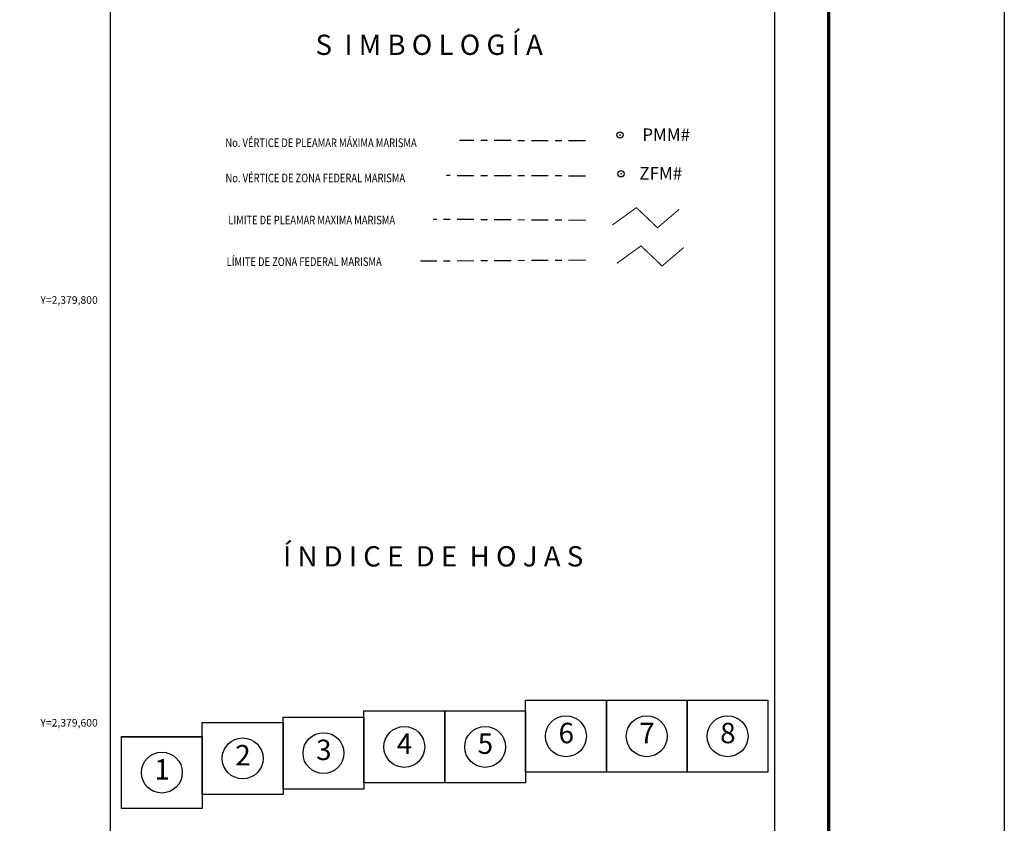
# Model space of a CAD drawing. Units: millimetres. Extents: x 426952 to 429352, y 2378690 to 2380490.
# Drawn here: x 428886 to 429352, y 2379552 to 2379933 of the extents above; entities that cross this region are included whole.
import ezdxf
from ezdxf.enums import TextEntityAlignment as Align

# ---------------------------------------------------------------- set-up
doc = ezdxf.new("R2010")
doc.units = ezdxf.units.MM
doc.header["$LTSCALE"] = 40
doc.header["$PDMODE"] = 32
doc.header["$PDSIZE"] = 3
doc.linetypes.add('CENTRO1', pattern=[0.44, 0.2, -0.08, 0.08, -0.08])
doc.layers.add('CVL_RET_TX', color=2, linetype='Continuous')
doc.layers.add('Lomo', color=7, linetype='Continuous')
doc.styles.add('HUECA1', font='HUECA1.shx')
doc.styles.add('MONOTXT4', font='MONOTXT4.shx')
doc.styles.add('ROMANC', font='romanc.shx', dxfattribs={"height": 2.032})
doc.styles.add('ROMANS', font='romans.shx')

msp = doc.modelspace()

# ---------------------------------------------------------------- linework, layer by layer
at = {"layer": 'Lomo', "color": 7}
for p, q in [((428929.32, 2378785.5, -1.74), (428929.32, 2380383.13, -1.74)), ((429243.6, 2378785.5, -1.74), (429243.6, 2380383.13, -1.74))]:
    msp.add_line(p, q, dxfattribs=at)
at = {"layer": 'Lomo', "color": 255, "linetype": 'Continuous', "elevation": 0.58}
msp.add_lwpolyline([(426952.28, 2380489.88), (429352.28, 2380489.88), (429352.28, 2378689.88), (426952.28, 2378689.88)], close=True, dxfattribs=at)
at = {"layer": 'Lomo', "color": 7, "linetype": 'Continuous', "const_width": 1.6, "elevation": -1.74}
msp.add_lwpolyline([(429269.09, 2378752.98), (429269.09, 2380414.28)], dxfattribs=at)
at = {"layer": 'Lomo', "color": 7, "linetype": 'CENTRO1', "elevation": -1.74}
for points in [[(429154.06, 2379875.29), (429094.48, 2379875.43)], [(429154.06, 2379858.63), (429088.3, 2379858.82)], [(429154.06, 2379837.63), (429082.12, 2379838.15)], [(429154.06, 2379818.79), (429075.93, 2379818.32)]]:
    msp.add_lwpolyline(points, dxfattribs=at)
at = {"layer": 'Lomo', "color": 1, "const_width": 0.5, "elevation": -1.74}
msp.add_lwpolyline([(429166.75, 2379835.43), (429178.17, 2379843.68), (429188.17, 2379834.16), (429198.38, 2379842.87)], dxfattribs=at)
at = {"layer": 'Lomo', "color": 5, "const_width": 0.5, "elevation": -1.74}
msp.add_lwpolyline([(429168.91, 2379817.35), (429180.33, 2379825.6), (429190.33, 2379816.08), (429200.54, 2379824.78)], dxfattribs=at)
at = {"layer": 'Lomo', "color": 7, "linetype": 'Continuous'}
for points, elevation in [([(429125.69, 2379610.62), (429163.94, 2379610.62), (429163.94, 2379576.62), (429125.69, 2379576.62)], -2.91), ([(429163.94, 2379610.62), (429202.19, 2379610.62), (429202.19, 2379576.62), (429163.94, 2379576.62)], -2.91), ([(429202.19, 2379610.62), (429240.43, 2379610.62), (429240.43, 2379576.62), (429202.19, 2379576.62)], -2.91), ([(429049.19, 2379605.59), (429087.44, 2379605.59), (429087.44, 2379571.59), (429049.19, 2379571.59)], -2.91), ([(429087.44, 2379605.59), (429125.69, 2379605.59), (429125.69, 2379571.59), (429087.44, 2379571.59)], -2.91), ([(428972.69, 2379600.14), (429010.94, 2379600.14), (429010.94, 2379566.14), (428972.69, 2379566.14)], -2.91), ([(429010.94, 2379602.65), (429049.19, 2379602.65), (429049.19, 2379568.65), (429010.94, 2379568.65)], -2.91), ([(428934.44, 2379593.43), (428972.69, 2379593.43), (428972.69, 2379559.43), (428934.44, 2379559.43)], -2.91), ([(428934.44, 2379593.43), (428972.69, 2379593.43), (428972.69, 2379559.43), (428934.44, 2379559.43)], -3.47), ([(428934.44, 2379593.43), (428972.69, 2379593.43), (428972.69, 2379559.43), (428934.44, 2379559.43)], -2.91), ([(428934.44, 2379593.43), (428972.69, 2379593.43), (428972.69, 2379559.43), (428934.44, 2379559.43)], -2.91), ([(428934.44, 2379593.42), (428972.69, 2379593.42), (428972.69, 2379559.43), (428934.44, 2379559.43)], -2.91), ([(428934.44, 2379593.42), (428972.69, 2379593.42), (428972.69, 2379559.43), (428934.44, 2379559.43)], -2.91), ([(428934.44, 2379593.42), (428972.69, 2379593.42), (428972.69, 2379559.43), (428934.44, 2379559.43)], -2.91), ([(428934.44, 2379593.42), (428972.69, 2379593.42), (428972.69, 2379559.43), (428934.44, 2379559.43)], -2.91), ([(428934.44, 2379593.42), (428972.69, 2379593.42), (428972.69, 2379559.43), (428934.44, 2379559.43)], -2.91), ([(428934.44, 2379593.42), (428972.69, 2379593.42), (428972.69, 2379559.43), (428934.44, 2379559.43)], -2.91), ([(428934.44, 2379593.42), (428972.69, 2379593.42), (428972.69, 2379559.43), (428934.44, 2379559.43)], -2.91)]:
    msp.add_lwpolyline(points, close=True, dxfattribs=dict(at, elevation=elevation))
at = {"layer": 'Lomo', "color": 7, "elevation": -2.91}
msp.add_lwpolyline([(428934.44, 2379593.42), (428972.69, 2379593.42), (428972.69, 2379559.43), (428934.44, 2379559.43)], close=True, dxfattribs=at)
msp.add_lwpolyline([(428934.44, 2379593.42), (428972.69, 2379593.42), (428972.69, 2379559.43), (428934.44, 2379559.43)], close=True, dxfattribs=at)
at = {"layer": 'Lomo', "color": 7, "linetype": 'Continuous'}
for centre in [(429144.81, 2379593.62, -2.91), (429144.81, 2379593.62, -2.91), (429144.81, 2379593.62, -2.91), (429144.81, 2379593.62, -2.91), (429183.06, 2379593.62, -2.91), (429183.06, 2379593.62, -2.91), (429183.06, 2379593.62, -2.91), (429183.06, 2379593.62, -2.91), (429221.31, 2379593.62, -2.91), (429030.06, 2379585.65, -2.91), (429030.06, 2379585.65, -2.91), (429030.06, 2379585.65, -2.91), (429030.06, 2379585.65, -2.91), (429068.31, 2379588.59, -2.91), (429068.31, 2379588.59, -2.91), (429068.31, 2379588.59, -2.91), (429068.31, 2379588.59, -2.91), (429106.56, 2379588.59, -2.91), (429106.56, 2379588.59, -2.91), (429106.56, 2379588.59, -2.91), (429106.56, 2379588.59, -2.91), (428991.81, 2379583.13, -2.91), (428991.81, 2379583.13, -2.91), (428991.81, 2379583.13, -2.91), (428991.81, 2379583.13, -2.91), (428953.57, 2379576.43, -2.91), (428953.57, 2379576.43, -2.91), (428953.57, 2379576.43, -2.91), (428953.57, 2379576.43, -2.91)]:
    msp.add_circle(centre, 9.67, dxfattribs=at)
at = {"layer": 'Lomo', "color": 7}
for p in [(429170.4, 2379878.02, -1.74), (429170.88, 2379859.71, -1.74)]:
    msp.add_point(p, dxfattribs=at)

# ---------------------------------------------------------------- texts
at = {"layer": 'CVL_RET_TX', "color": 7, "style": 'HUECA1'}
for s, p in [('Y=2,379,800', (428923.22, 2379800)), ('Y=2,379,600', (428923.22, 2379600))]:
    msp.add_text(s, height=3.6, dxfattribs=at).set_placement(p, align=Align.MIDDLE_RIGHT)
at = {"layer": 'Lomo', "color": 7, "style": 'MONOTXT4'}
for s, p in [('PMM#', (429180.95, 2379875.28, -1.74)), ('ZFM#', (429179.55, 2379856.99, -1.74))]:
    msp.add_text(s, height=5.888, dxfattribs=at).set_placement(p)
at = {"layer": 'Lomo', "color": 7, "linetype": 'Continuous', "style": 'ROMANS', "width": 0.8}
for s, p in [('No. VÉRTICE DE PLEAMAR MÁXIMA MARISMA', (428983.62, 2379872.34, -1.74)), ('No. VÉRTICE DE ZONA FEDERAL MARISMA', (428983.69, 2379855.67, -1.74)), ('LIMITE DE PLEAMAR MAXIMA MARISMA', (428985, 2379835.77, -1.74)), ('LÍMITE DE ZONA FEDERAL MARISMA', (428984.23, 2379816.09, -1.74))]:
    msp.add_text(s, height=4.064, dxfattribs=at).set_placement(p)
at = {"layer": 'Lomo', "color": 7, "char_height": 9.6, "width": 164.9286, "attachment_point": 1, "style": 'ROMANS'}
for s, insert in [('\\fArial|b0|i0|c0|p34;S  I M B O L O G Í A', (429026.29, 2379925.53, 0.58)), ('\\fArial|b0|i0|c0|p34;Í N D I C E  D E  H O J A S', (429010.97, 2379683.53, -2.51))]:
    msp.add_mtext(s, dxfattribs=dict(at, insert=insert))
at = {"layer": 'Lomo', "char_height": 9.67, "width": 12.2927, "attachment_point": 5, "style": 'ROMANC'}
for s, insert in [('6', (429144.96, 2379593.9, -2.91)), ('7', (429183.21, 2379593.9, -2.91)), ('8', (429221.46, 2379593.9, -2.91)), ('4', (429068.46, 2379588.87, -2.91)), ('5', (429106.71, 2379588.87, -2.91)), ('2', (428991.96, 2379583.42, -2.91)), ('3', (429030.21, 2379585.94, -2.91)), ('1', (428953.72, 2379576.71, -2.91))]:
    msp.add_mtext(s, dxfattribs=dict(at, insert=insert))

doc.saveas('drawing.dxf')
